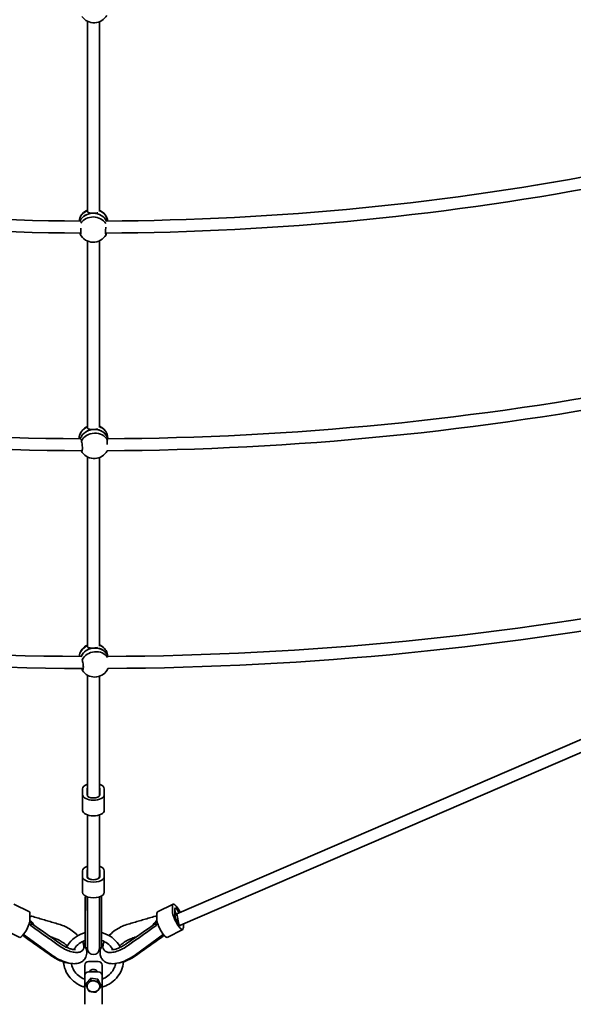
# Model space of a CAD drawing. Units: millimetres. Extents: x -7867 to 6584, y 1639 to 17337.
# Drawn here: x -740 to -2, y 4160 to 5472 of the extents above; entities that cross this region are included whole.
import ezdxf

# ---------------------------------------------------------------- set-up
doc = ezdxf.new("R2010")
doc.units = ezdxf.units.MM
doc.layers.add('Widoczne (ISO)', color=7, linetype='Continuous', lineweight=35)

msp = doc.modelspace()

# ---------------------------------------------------------------- linework, layer by layer
at = {"layer": 'Widoczne (ISO)'}
for p, q in [((-649.22, 5469.45), (-649.22, 5216.2)), ((-633.22, 5468.72), (-633.22, 5216.21)), ((-649.22, 5176.65), (-649.22, 4928.17)), ((-633.22, 5176.82), (-633.22, 4928.18)), ((-622.03, 4913.31), (-622.56, 4916.97)), ((-649.22, 4889.18), (-649.22, 4636.96)), ((-633.22, 4888.31), (-633.22, 4636.97)), ((-621.98, 4623.31), (-623, 4627.49)), ((-649.22, 4598.34), (-649.22, 4437.54)), ((-633.22, 4596.88), (-633.22, 4437.54)), ((197.43, 4594.23), (-530.23, 4280.47)), ((200.62, 4578.21), (-525.09, 4265.29)), ((-655.72, 4438.97), (-655.72, 4446.97)), ((-649.72, 4438.97), (-649.72, 4446.97)), ((-632.72, 4446.97), (-632.72, 4438.97)), ((-626.72, 4446.97), (-626.72, 4438.97)), ((-655.72, 4438.97), (-655.72, 4418.19)), ((-626.72, 4438.97), (-626.72, 4418.19)), ((-649.22, 4412.14), (-649.22, 4329.85)), ((-633.22, 4412.14), (-633.22, 4329.85)), ((-655.72, 4337.85), (-655.72, 4329.85)), ((-655.72, 4309.07), (-655.72, 4329.85)), ((-649.72, 4329.85), (-649.72, 4337.85)), ((-649.22, 4328.42), (-649.22, 4329.85)), ((-649.22, 4329.85), (-649.22, 4329.85)), ((-633.22, 4328.42), (-633.22, 4329.85)), ((-633.22, 4329.85), (-633.22, 4329.85)), ((-632.72, 4337.85), (-632.72, 4329.85)), ((-626.72, 4329.85), (-626.72, 4337.85)), ((-626.72, 4309.07), (-626.72, 4329.85)), ((-649.22, 4259.02), (-649.22, 4303.02)), ((-633.22, 4259.02), (-633.22, 4303.02)), ((-726.54, 4283.03), (-747.32, 4293.42)), ((-555.91, 4283.03), (-535.12, 4293.42)), ((-535.89, 4291.33), (-535.89, 4283.33)), ((-725.77, 4272.94), (-725.77, 4280.94)), ((-725.77, 4276.61), (-725.06, 4276.42)), ((-652.05, 4283.81), (-652.05, 4283.81)), ((-652.05, 4283.61), (-652.05, 4258.07)), ((-630.4, 4283.81), (-630.4, 4283.81)), ((-630.4, 4258.07), (-630.4, 4283.61)), ((-557.38, 4276.42), (-556.67, 4276.61)), ((-556.67, 4280.94), (-556.67, 4272.94)), ((-532.89, 4278.83), (-532.89, 4286.83)), ((-532.21, 4279.61), (-532.89, 4279.27)), ((-532.86, 4287.29), (-532.21, 4287.61)), ((-530.23, 4280.47), (-527.48, 4266.62)), ((-724.24, 4265.97), (-724.62, 4265.4)), ((-685.84, 4266.12), (-685.85, 4266.12)), ((-596.6, 4266.12), (-596.61, 4266.12)), ((-558.2, 4265.97), (-557.82, 4265.4)), ((-525.07, 4265.29), (-525.7, 4264.98)), ((-521.39, 4261.58), (-521.39, 4266.88)), ((-739.5, 4249.09), (-760.29, 4259.49)), ((-697.17, 4225.83), (-734.37, 4252.92)), ((-733.62, 4251.9), (-734, 4251.33)), ((-652.05, 4258.36), (-652.05, 4258.37)), ((-652.05, 4258.07), (-652.05, 4236.27)), ((-649.22, 4259.02), (-649.22, 4234.27)), ((-633.22, 4234.27), (-633.22, 4259.02)), ((-630.4, 4258.37), (-630.4, 4258.36)), ((-630.4, 4236.27), (-630.4, 4258.07)), ((-548.08, 4252.92), (-585.28, 4225.83)), ((-548.82, 4251.9), (-548.44, 4251.33)), ((-542.94, 4249.09), (-522.15, 4259.49)), ((-696.52, 4224.16), (-696.53, 4224.17)), ((-655.01, 4233), (-655.54, 4232.21)), ((-650, 4235.27), (-651.05, 4235.27)), ((-631.4, 4235.27), (-632.45, 4235.27)), ((-627.43, 4233), (-626.9, 4232.21)), ((-585.91, 4224.17), (-585.92, 4224.16)), ((-652.72, 4198.07), (-652.72, 4212.07)), ((-647.72, 4217.07), (-634.72, 4217.07)), ((-629.72, 4198.07), (-629.72, 4212.07)), ((-652.72, 4198.07), (-652.72, 4166.89)), ((-647.72, 4203.07), (-634.72, 4203.07)), ((-646.22, 4203.07), (-646.22, 4203.99)), ((-636.22, 4203.07), (-636.22, 4203.99)), ((-629.72, 4198.07), (-629.72, 4166.89)), ((-650.93, 4187.85), (-644.84, 4194.51)), ((-650.93, 4187.85), (-650.93, 4185.33)), ((-644.84, 4194.51), (-644.84, 4191.99)), ((-644.84, 4194.51), (-635.13, 4193.27)), ((-635.13, 4193.27), (-635.13, 4190.75)), ((-635.13, 4193.27), (-631.51, 4185.37)), ((-631.51, 4185.37), (-631.51, 4182.85)), ((-652.72, 4166.89), (-652.72, 4159.89)), ((-629.72, 4159.89), (-629.72, 4166.89))]:
    msp.add_line(p, q, dxfattribs=at)
msp.add_circle((-641.22, 8864.26), 7225.52, dxfattribs=at)
for centre, radius, start, end in [((-640.41, 5486.88), 19.53, 214.3682, 330.65359), ((-641.22, 8864.26), 3661, 259.01231, 269.73272), ((-641.22, 8864.26), 3661, 270.26231, 280.98272), ((-641.22, 8864.26), 3677, 259.00181, 269.73725), ((-641.22, 8864.26), 3677, 270.25181, 280.98725), ((-641.26, 5200.02), 19.53, 114.05865, 150.689), ((-641.26, 5200.02), 19.53, 25.98224, 65.70461), ((-641.42, 5194.55), 19.53, 207.08191, 330.689), ((-641.22, 8864.26), 3951, 259.0154, 269.75167), ((-641.22, 8864.26), 3951, 270.2654, 281.00167), ((-641.22, 8864.26), 3967, 259.01218, 269.78279), ((-641.22, 8864.26), 3967, 270.26218, 281.03279), ((-641.04, 4911.98), 19.53, 114.76762, 160.83158), ((-641.04, 4911.98), 19.53, 35.67829, 66.41097), ((-640.25, 4906.53), 19.53, 215.67829, 331.80833), ((-641.22, 8864.26), 4241, 259.00338, 269.78298), ((-641.22, 8864.26), 4241, 270.25338, 281.03298), ((-641.22, 8864.26), 4257, 259.00973, 269.81782), ((-641.22, 8864.26), 4257, 270.25973, 281.06782), ((-640.92, 4620.77), 19.53, 115.16086, 166.59999), ((-640.92, 4620.77), 19.53, 40.65271, 66.7994), ((-639.6, 4615.34), 19.53, 220.65271, 335.15748), ((-651.05, 4236.27), 1, 180, 270), ((-650, 4236.27), 1, 270, 320.8018), ((-641.22, 4234.27), 8, 180, 0), ((-632.45, 4236.27), 1, 219.1982, 270), ((-631.4, 4236.27), 1, 270, 0), ((-647.72, 4212.07), 5, 90, 180), ((-634.72, 4212.07), 5, 0, 90), ((-647.72, 4198.07), 5, 90, 180), ((-634.72, 4198.07), 5, 0, 90)]:
    msp.add_arc(centre, radius, start, end, dxfattribs=at)
for centre, major_axis, ratio, start_param, end_param in [((-641.19, 5202.29), (-18.99, 0.55), 0.865934, 5.1738858, 6.2544377), ((-641.34, 5197.29), (-18.99, 0.55), 0.865934, 4.7375453, 5.9422956), ((-641.34, 5197.29), (-18.99, 0.55), 0.865934, 3.5494591, 5.9422956), ((-641.48, 5192.29), (-18.99, 0.55), 0.865934, 3.6609124, 5.802129), ((-641.34, 5197.29), (18.99, -0.55), 0.865934, 0.4078664, 1.5959526), ((-641.19, 5202.29), (18.99, -0.55), 0.865934, 0.0958462, 1.1629828), ((-641.48, 5192.29), (18.99, -0.55), 0.865934, 5.8573442, 5.888427), ((-641.37, 4914.24), (-18.8, -2.73), 0.8637558, 5.0151422, 6.1736767), ((-640.64, 4909.26), (18.8, 2.73), 0.8637558, 0.0820824, 2.7271354), ((-640.64, 4909.26), (18.8, 2.73), 0.8637558, 1.4461315, 2.7271354), ((-639.92, 4904.27), (18.8, 2.73), 0.8637558, 0.2952498, 2.5970133), ((-640.64, 4909.26), (18.8, 2.73), 0.8637558, 0.0820824, 1.4461315), ((-641.37, 4914.24), (18.8, 2.73), 0.8637558, 0, 1.0018652), ((-639.92, 4904.27), (-18.8, -2.73), 0.8637558, 0.2952498, 0.4213354), ((-641.46, 4623.02), (-18.47, -4.48), 0.8597333, 4.9308823, 5.9908854), ((-640.26, 4618.05), (18.47, 4.48), 0.8597333, 0.0492746, 2.5434039), ((-640.26, 4618.05), (18.47, 4.48), 0.8597333, 1.3653276, 2.5434039), ((-639.06, 4613.09), (18.47, 4.48), 0.8597333, 0.2841487, 2.5162093), ((-640.26, 4618.05), (18.47, 4.48), 0.8597333, 0.0492746, 1.3653276), ((-641.46, 4623.02), (18.47, 4.48), 0.8597333, 0, 0.9131854), ((-639.06, 4613.09), (-18.47, -4.48), 0.8597333, 0.2144458, 0.413295), ((-641.22, 4446.97), (-14.5, 0), 0.5, 5.2968191, 6.2831853), ((-641.22, 4446.97), (-8.5, 0), 0.5, 5.9384841, 6.2831853), ((-641.22, 4446.97), (14.5, 0), 0.5, 0, 0.9863663), ((-641.22, 4446.97), (8.5, 0), 0.5, 0, 0.3447012), ((-641.22, 4438.97), (14.5, 0), 0.5, 3.1415927, 6.2831853), ((-641.22, 4438.97), (8.5, 0), 0.5, 3.1415927, 6.2831853), ((-641.22, 4418.19), (14.5, 0), 0.5, 3.1415927, 6.2831853), ((-641.22, 4337.85), (-14.5, 0), 0.5, 5.2968197, 6.2831853), ((-641.22, 4337.85), (14.5, 0), 0.5, 0, 0.9863669), ((-641.22, 4329.85), (-14.5, 0), 0.5, 0, 3.1415927), ((-641.22, 4337.85), (-8.5, 0), 0.5, 5.9384869, 6.2831853), ((-641.22, 4329.85), (8.5, 0), 0.5, 3.1415927, 6.2831853), ((-641.22, 4329.85), (-8, 0), 0.5, 6.2831804, 9.4247829), ((-641.22, 4329.85), (8, 0), 0.5, 3.1415927, 6.2831853), ((-641.22, 4337.85), (8.5, 0), 0.5, 0, 0.344704), ((-641.22, 4309.07), (-14.5, 0), 0.5, 0, 3.1415927), ((-528.64, 4280.45), (-6.48, 12.97), 0.25, 4.7425852, 6.7468329), ((-733.02, 4270.06), (6.48, 12.97), 0.25, 5.8195377, 6.2831853), ((-648.39, 4263.26), (2.75, -27.25), 0.0883992, 3.8494896, 3.8602029), ((-634.06, 4263.26), (2.76, 27.26), 0.08842, 5.5645779, 5.5752899), ((-549.42, 4270.06), (-6.48, 12.97), 0.25, 0, 0.4636476), ((-528.64, 4272.45), (6.48, -12.97), 0.25, 3.6052403, 6.7468329), ((-528.64, 4280.45), (-3.8, 7.6), 0.25, 4.7739365, 6.7468329), ((-528.64, 4272.45), (3.8, -7.6), 0.25, 3.6052403, 6.6137449), ((-528.64, 4272.46), (-3.58, 7.16), 0.25, 5.4522805, 8.5938875), ((-528.64, 4280.46), (-3.58, 7.16), 0.25, 4.778667, 8.0169014), ((-733.02, 4262.06), (-6.48, -12.97), 0.25, 0, 2.677945), ((41138.29, 66812.1), (63861.05, -53786.7), 0.9003657, 4.8116244, 4.8121937), ((-680.23, 4245.94), (-21.67, 17.7), 0.545763, 5.359625, 5.3703049), ((-42365.89, 66730.08), (63777.16, 53716.14), 0.9003674, 4.6125831, 4.6131531), ((-602.21, 4245.95), (-21.67, -17.7), 0.5457116, 4.0545034, 4.0651837), ((-549.42, 4262.06), (6.48, -12.97), 0.25, 3.6052403, 6.2831853), ((-648.5, 4263.21), (0.68, 27.03), 0.128581, 1.7545543, 1.7654087), ((-633.94, 4263.21), (0.68, -27.03), 0.1285748, 1.3761842, 1.3870384), ((-42364.83, -58537.6), (75929.85, 34900.1), 0.7391856, 0.6968686, 0.6969138), ((-838.05, 4024.37), (255.01, 137.61), 0.747952, 0.6391656, 0.6402159), ((-626.8, 4328.65), (90.21, -79.92), 0.9016007, 4.8274338, 4.8355649), ((-546.7, 4448.6), (212.58, -179.49), 0.8971714, 4.8138916, 4.8149837), ((-735.81, 4448.68), (212.56, 179.53), 0.8975138, 4.6096326, 4.6107247), ((-655.78, 4328.84), (90.4, 80.08), 0.9016697, 4.5891816, 4.597296), ((-444.63, 4021.38), (254.53, -141.66), 0.7521423, 2.511135, 2.5121798), ((41026.62, -58458.12), (75828.36, -34858.99), 0.7392085, 2.4447237, 2.4447691), ((-686.67, 4236.03), (-23.17, 15.19), 0.55451, 1.5084117, 1.5191674), ((-595.77, 4236.03), (-23.17, -15.19), 0.5544995, 1.6224247, 1.6331805), ((-641.22, 4183.71), (-8.5, 0), 0.8660254, 5.6131011, 6.6602987), ((-641.22, 4183.71), (-8.5, 0), 0.8660254, 4.5659036, 5.6131011), ((-641.22, 4183.71), (8.5, 0), 0.8660254, 0.3771134, 1.4243109), ((-641.22, 4183.71), (8.5, 0), 0.8660254, 5.6131011, 6.6602987), ((-641.22, 4183.71), (-8.5, 0), 0.8660254, 0.3771134, 1.4243109), ((-641.22, 4183.71), (8.5, 0), 0.8660254, 4.5659036, 5.6131011)]:
    msp.add_ellipse(centre, major_axis=major_axis, ratio=ratio, start_param=start_param, end_param=end_param, dxfattribs=at)
for points, knots in [([(-641.34, 5213.74), (-642.36, 5213.75), (-643.43, 5213.78), (-645.39, 5213.93), (-646.27, 5214.04), (-647.65, 5214.37), (-648.25, 5214.62), (-649.03, 5215.3), (-649.22, 5215.73), (-649.22, 5216.22)], [1.222146, 1.222146, 1.222146, 1.222146, 1.5274892, 1.5274892, 1.8328323, 1.8328323, 2.1385622, 2.1385622, 2.4341002, 2.4341002, 2.4341002, 2.4341002]), ([(-635.52, 5214.15), (-635.56, 5214.14), (-635.6, 5214.13), (-636.36, 5213.97), (-637.26, 5213.87), (-639.24, 5213.75), (-640.32, 5213.73), (-641.34, 5213.74)], [0.59300044, 0.59300044, 0.59300044, 0.59300044, 0.61145978, 0.61145978, 0.91680291, 0.91680291, 1.22214604, 1.22214604, 1.22214604, 1.22214604]), ([(-624.14, 5185.45), (-624.19, 5185.35), (-624.25, 5185.28), (-624.47, 5185.09), (-624.62, 5185.18), (-624.85, 5185.7), (-624.95, 5186.17), (-625.09, 5187.47), (-625.12, 5188.3), (-625.12, 5190.04), (-625.09, 5191.06), (-624.95, 5193.16), (-624.85, 5194.23), (-624.74, 5195.18)], [0.1976244, 0.1976244, 0.1976244, 0.1976244, 0.304772, 0.304772, 0.6095439, 0.6095439, 0.9107536, 0.9107536, 1.2119633, 1.2119633, 1.513173, 1.513173, 1.8103548, 1.8103548, 1.8103548, 1.8103548]), ([(-658.19, 5193.67), (-658.15, 5193.24), (-658.13, 5192.79), (-658.05, 5191.3), (-658.02, 5190.28), (-658.02, 5188.54), (-658.05, 5187.71), (-658.16, 5186.42), (-658.24, 5185.95), (-658.44, 5185.42), (-658.56, 5185.34), (-658.74, 5185.53), (-658.78, 5185.6), (-658.83, 5185.71)], [3.2089578, 3.2089578, 3.2089578, 3.2089578, 3.3332965, 3.3332965, 3.6345062, 3.6345062, 3.9357159, 3.9357159, 4.2369256, 4.2369256, 4.5416976, 4.5416976, 4.6488452, 4.6488452, 4.6488452, 4.6488452]), ([(-658.83, 5185.71), (-658.74, 5185.89), (-658.7, 5186.16), (-658.69, 5186.48), (-658.68, 5186.72), (-658.69, 5186.99), (-658.73, 5187.3)], [-0.19680602, -0.19680602, -0.19680602, -0.19680602, 0, 0, 0, 0.13958462, 0.13958462, 0.13958462, 0.13958462]), ([(-624.1, 5187.3), (-624.17, 5186.89), (-624.21, 5186.53), (-624.22, 5186.23), (-624.23, 5185.91), (-624.2, 5185.64), (-624.14, 5185.45)], [-0.17576901, -0.17576901, -0.17576901, -0.17576901, 0, 0, 0, 0.19680603, 0.19680603, 0.19680603, 0.19680603]), ([(-640.64, 4925.71), (-641.66, 4925.68), (-642.75, 4925.66), (-644.77, 4925.72), (-645.7, 4925.79), (-647.21, 4926.07), (-647.88, 4926.28), (-648.84, 4926.93), (-649.13, 4927.37), (-649.21, 4927.98), (-649.22, 4928.08), (-649.22, 4928.19)], [1.222146, 1.222146, 1.222146, 1.222146, 1.5274892, 1.5274892, 1.8328323, 1.8328323, 2.1385622, 2.1385622, 2.4442921, 2.4442921, 2.5030265, 2.5030265, 2.5030265, 2.5030265]), ([(-635.52, 4926.25), (-636.11, 4926.11), (-636.83, 4926), (-638.57, 4925.81), (-639.63, 4925.75), (-640.64, 4925.71)], [0.66355931, 0.66355931, 0.66355931, 0.66355931, 0.91680291, 0.91680291, 1.22214604, 1.22214604, 1.22214604, 1.22214604]), ([(-657.69, 4912.53), (-657.48, 4912.38), (-657.32, 4912.04), (-657.21, 4911.25), (-657.2, 4910.83), (-657.22, 4910.35)], [2.16176916, 2.16176916, 2.16176916, 2.16176916, 2.44429208, 2.44429208, 2.6410981, 2.6410981, 2.6410981, 2.6410981]), ([(-657.22, 4910.35), (-657.14, 4910.09), (-657.07, 4909.81), (-656.77, 4908.67), (-656.57, 4907.69), (-656.26, 4905.76), (-656.12, 4904.68), (-655.94, 4902.58), (-655.89, 4901.55), (-655.89, 4899.81), (-655.94, 4898.99), (-656.12, 4897.68), (-656.26, 4897.21), (-656.57, 4896.68), (-656.77, 4896.59), (-657.07, 4896.76), (-657.14, 4896.84), (-657.22, 4896.93)], [2.6201673, 2.6201673, 2.6201673, 2.6201673, 2.7273149, 2.7273149, 3.0320869, 3.0320869, 3.3332965, 3.3332965, 3.6345062, 3.6345062, 3.9357159, 3.9357159, 4.2369256, 4.2369256, 4.5416976, 4.5416976, 4.6488452, 4.6488452, 4.6488452, 4.6488452]), ([(-623, 4905.73), (-622.97, 4906.49), (-622.93, 4907.24), (-622.84, 4908.92), (-622.77, 4909.91), (-622.67, 4911.06), (-622.64, 4911.34), (-622.62, 4911.61)], [1.59874544, 1.59874544, 1.59874544, 1.59874544, 1.81438268, 1.81438268, 2.11915465, 2.11915465, 2.22630227, 2.22630227, 2.22630227, 2.22630227]), ([(-622.62, 4911.61), (-622.74, 4912.08), (-622.83, 4912.49), (-622.95, 4913.33), (-622.93, 4913.69), (-622.72, 4913.97), (-622.55, 4913.89), (-622.32, 4913.56), (-622.26, 4913.44), (-622.2, 4913.31)], [-2.6410981, -2.6410981, -2.6410981, -2.6410981, -2.44429208, -2.44429208, -2.13856219, -2.13856219, -1.83283229, -1.83283229, -1.72585567, -1.72585567, -1.72585567, -1.72585567]), ([(-640.26, 4634.51), (-641.27, 4634.45), (-642.36, 4634.41), (-644.42, 4634.41), (-645.37, 4634.47), (-646.94, 4634.7), (-647.66, 4634.9), (-648.71, 4635.53), (-649.04, 4635.96), (-649.2, 4636.63), (-649.22, 4636.8), (-649.22, 4636.98)], [1.222146, 1.222146, 1.222146, 1.222146, 1.5274892, 1.5274892, 1.8328323, 1.8328323, 2.1385622, 2.1385622, 2.4442921, 2.4442921, 2.5406601, 2.5406601, 2.5406601, 2.5406601]), ([(-635.52, 4635.1), (-636.03, 4634.97), (-636.62, 4634.87), (-638.2, 4634.66), (-639.25, 4634.57), (-640.26, 4634.51)], [0.70193557, 0.70193557, 0.70193557, 0.70193557, 0.91680291, 0.91680291, 1.22214604, 1.22214604, 1.22214604, 1.22214604]), ([(-656.28, 4618.75), (-656.18, 4618.5), (-656.09, 4618.22), (-655.73, 4617.09), (-655.49, 4616.11), (-655.11, 4614.19), (-654.94, 4613.11), (-654.72, 4611.01), (-654.66, 4609.99), (-654.66, 4608.25), (-654.72, 4607.42), (-654.94, 4606.12), (-655.11, 4605.64), (-655.49, 4605.1), (-655.73, 4605), (-656.09, 4605.17), (-656.18, 4605.24), (-656.28, 4605.34)], [2.6201673, 2.6201673, 2.6201673, 2.6201673, 2.7273149, 2.7273149, 3.0320869, 3.0320869, 3.3332965, 3.3332965, 3.6345062, 3.6345062, 3.9357159, 3.9357159, 4.2369256, 4.2369256, 4.5416976, 4.5416976, 4.6488452, 4.6488452, 4.6488452, 4.6488452]), ([(-656.28, 4605.34), (-656.28, 4605.52), (-656.33, 4605.79), (-656.4, 4606.12), (-656.48, 4606.43), (-656.6, 4606.83), (-656.75, 4607.29)], [-0.19680602, -0.19680602, -0.19680602, -0.19680602, 0, 0, 0, 0.19230688, 0.19230688, 0.19230688, 0.19230688]), ([(-621.84, 4607.31), (-621.85, 4607.26), (-621.85, 4607.22), (-621.88, 4607.07), (-621.9, 4607.12), (-621.92, 4607.31)], [0.24420595, 0.24420595, 0.24420595, 0.24420595, 0.30477197, 0.30477197, 0.57400549, 0.57400549, 0.57400549, 0.57400549]), ([(-652, 4304.22), (-652, 4303.4), (-652.01, 4302.57), (-652.01, 4299.76), (-652.02, 4297.76), (-652.03, 4293.78), (-652.03, 4291.78), (-652.04, 4287.8), (-652.04, 4285.81), (-652.05, 4283.81)], [2.0909888, 2.0909888, 2.0909888, 2.0909888, 2.4714279, 2.4714279, 3.3920616, 3.3920616, 4.3126953, 4.3126953, 5.233329, 5.233329, 5.233329, 5.233329]), ([(-652.05, 4258.37), (-652.04, 4261.38), (-652.04, 4264.4), (-652.03, 4270.44), (-652.03, 4273.45), (-652.02, 4279.49), (-652.01, 4282.51), (-652, 4288.54), (-652, 4291.56), (-651.99, 4297.59), (-651.99, 4300.61), (-651.98, 4303.63)], [0, 0, 0, 0, 0.9206192, 0.9206192, 1.8412384, 1.8412384, 2.7618576, 2.7618576, 3.6824768, 3.6824768, 4.603096, 4.603096, 4.603096, 4.603096]), ([(-651.98, 4303.63), (-651.98, 4303.63), (-651.98, 4303.64), (-651.97, 4303.66), (-651.95, 4303.67), (-651.86, 4303.7), (-651.79, 4303.71), (-651.61, 4303.73), (-651.51, 4303.73), (-651.29, 4303.73), (-651.17, 4303.72), (-651.05, 4303.71)], [0.02950429, 0.02950429, 0.02950429, 0.02950429, 0.03580835, 0.03580835, 0.07087871, 0.07087871, 0.11018002, 0.11018002, 0.14742557, 0.14742557, 0.18432404, 0.18432404, 0.18432404, 0.18432404]), ([(-630.46, 4303.63), (-630.46, 4303.63), (-630.46, 4303.64), (-630.47, 4303.66), (-630.5, 4303.67), (-630.59, 4303.7), (-630.66, 4303.71), (-630.83, 4303.73), (-630.93, 4303.73), (-631.16, 4303.73), (-631.28, 4303.72), (-631.4, 4303.71)], [-0.1544691, -0.1544691, -0.1544691, -0.1544691, -0.14817929, -0.14817929, -0.11318827, -0.11318827, -0.07397607, -0.07397607, -0.03681491, -0.03681491, 0, 0, 0, 0]), ([(-630.46, 4303.63), (-630.46, 4300.61), (-630.45, 4297.59), (-630.44, 4291.56), (-630.44, 4288.54), (-630.43, 4282.51), (-630.43, 4279.49), (-630.42, 4273.45), (-630.41, 4270.44), (-630.41, 4264.4), (-630.4, 4261.38), (-630.4, 4258.37)], [0.630233, 0.630233, 0.630233, 0.630233, 1.5508522, 1.5508522, 2.4714714, 2.4714714, 3.3920906, 3.3920906, 4.3127098, 4.3127098, 5.233329, 5.233329, 5.233329, 5.233329]), ([(-630.4, 4283.81), (-630.4, 4285.81), (-630.41, 4287.8), (-630.41, 4291.78), (-630.42, 4293.78), (-630.43, 4297.76), (-630.43, 4299.76), (-630.44, 4302.57), (-630.44, 4303.4), (-630.44, 4304.22)], [0, 0, 0, 0, 0.9206337, 0.9206337, 1.8412674, 1.8412674, 2.7619011, 2.7619011, 3.1423402, 3.1423402, 3.1423402, 3.1423402]), ([(-724.02, 4277.15), (-724.25, 4277), (-724.49, 4276.84), (-724.97, 4276.49), (-725.22, 4276.3), (-725.57, 4276.03), (-725.67, 4275.96), (-725.77, 4275.88)], [0.14164089, 0.14164089, 0.14164089, 0.14164089, 0.27221802, 0.27221802, 0.40279515, 0.40279515, 0.45288657, 0.45288657, 0.45288657, 0.45288657]), ([(-723.09, 4276.74), (-723.09, 4276.74), (-723.1, 4276.75), (-723.15, 4276.85), (-723.21, 4276.93), (-723.34, 4277.08), (-723.42, 4277.14), (-723.58, 4277.22), (-723.67, 4277.24), (-723.85, 4277.23), (-723.94, 4277.21), (-724.01, 4277.16), (-724.01, 4277.15), (-724.02, 4277.15)], [-0.00050353, -0.00050353, -0.00050353, -0.00050353, 0, 0, 0.03580835, 0.03580835, 0.07087871, 0.07087871, 0.11018002, 0.11018002, 0.14742557, 0.14742557, 0.14792299, 0.14792299, 0.14792299, 0.14792299]), ([(-685.85, 4266.12), (-688.36, 4266.86), (-690.88, 4267.6), (-695.91, 4269.08), (-698.43, 4269.82), (-703.46, 4271.3), (-705.98, 4272.04), (-711.01, 4273.52), (-713.53, 4274.26), (-718.56, 4275.74), (-721.08, 4276.48), (-723.59, 4277.22)], [0, 0, 0, 0, 0.9240114, 0.9240114, 1.8480227, 1.8480227, 2.7720341, 2.7720341, 3.6960454, 3.6960454, 4.6200568, 4.6200568, 4.6200568, 4.6200568]), ([(-558.85, 4277.22), (-561.36, 4276.48), (-563.88, 4275.74), (-568.91, 4274.26), (-571.43, 4273.52), (-576.46, 4272.04), (-578.98, 4271.3), (-584.01, 4269.82), (-586.53, 4269.08), (-591.56, 4267.6), (-594.08, 4266.86), (-596.6, 4266.12)], [0.6132722, 0.6132722, 0.6132722, 0.6132722, 1.5372836, 1.5372836, 2.4612949, 2.4612949, 3.3853063, 3.3853063, 4.3093176, 4.3093176, 5.233329, 5.233329, 5.233329, 5.233329]), ([(-559.35, 4276.74), (-559.35, 4276.74), (-559.35, 4276.75), (-559.3, 4276.85), (-559.24, 4276.93), (-559.1, 4277.08), (-559.03, 4277.14), (-558.86, 4277.22), (-558.77, 4277.24), (-558.59, 4277.23), (-558.51, 4277.21), (-558.43, 4277.16), (-558.43, 4277.15), (-558.43, 4277.15)], [-0.18440896, -0.18440896, -0.18440896, -0.18440896, -0.18390653, -0.18390653, -0.14817929, -0.14817929, -0.11318827, -0.11318827, -0.07397607, -0.07397607, -0.03681491, -0.03681491, -0.0363186, -0.0363186, -0.0363186, -0.0363186]), ([(-556.67, 4275.88), (-556.77, 4275.96), (-556.87, 4276.03), (-557.22, 4276.3), (-557.47, 4276.49), (-557.96, 4276.84), (-558.2, 4277), (-558.43, 4277.15)], [0.72043877, 0.72043877, 0.72043877, 0.72043877, 0.7705302, 0.7705302, 0.90110733, 0.90110733, 1.03168445, 1.03168445, 1.03168445, 1.03168445]), ([(-726.93, 4267.26), (-726.75, 4267.1), (-726.57, 4266.94), (-726.2, 4266.58), (-726.02, 4266.38), (-725.65, 4265.97), (-725.47, 4265.75), (-725.11, 4265.3), (-724.94, 4265.06), (-724.77, 4264.82)], [1.21048336, 1.21048336, 1.21048336, 1.21048336, 1.29028599, 1.29028599, 1.37483884, 1.37483884, 1.45939168, 1.45939168, 1.54394453, 1.54394453, 1.54394453, 1.54394453]), ([(-726.74, 4267.87), (-726.73, 4267.87), (-726.72, 4267.86), (-726.71, 4267.85), (-726.7, 4267.85), (-726.7, 4267.84)], [0.2998746977, 0.2998746977, 0.2998746977, 0.2998746977, 0.3025276473, 0.3025276473, 0.3054824111, 0.3054824111, 0.3054824111, 0.3054824111]), ([(-726.41, 4268.98), (-726.35, 4268.96), (-726.28, 4268.94), (-725.99, 4268.83), (-725.76, 4268.74), (-725.32, 4268.53), (-725.1, 4268.41), (-724.68, 4268.16), (-724.47, 4268.03), (-724.27, 4267.89)], [0.45721336, 0.45721336, 0.45721336, 0.45721336, 0.4847236, 0.4847236, 0.58133643, 0.58133643, 0.67794926, 0.67794926, 0.77456209, 0.77456209, 0.77456209, 0.77456209]), ([(-725.89, 4271.45), (-725.59, 4271.21), (-725.3, 4270.96), (-724.5, 4270.26), (-724.01, 4269.82), (-723.12, 4268.93), (-722.71, 4268.49), (-721.97, 4267.64), (-721.65, 4267.23), (-721.36, 4266.83)], [-0.99447872, -0.99447872, -0.99447872, -0.99447872, -0.93423275, -0.93423275, -0.82295825, -0.82295825, -0.71168375, -0.71168375, -0.60040925, -0.60040925, -0.60040925, -0.60040925]), ([(-725.84, 4271.81), (-724.32, 4270.32), (-722.77, 4268.71), (-721.13, 4266.54), (-720.66, 4265.83), (-720.33, 4265.13)], [-1.20138959, -1.20138959, -1.20138959, -1.20138959, -0.52122167, -0.52122167, -0.24219011, -0.24219011, -0.24219011, -0.24219011]), ([(-724.63, 4265.39), (-724.69, 4265.3), (-724.73, 4265.21), (-724.79, 4265.05), (-724.81, 4264.98), (-724.8, 4264.85), (-724.78, 4264.81), (-724.73, 4264.78)], [-0.15852366, -0.15852366, -0.15852366, -0.15852366, -0.12166563, -0.12166563, -0.08362194, -0.08362194, -0.04306617, -0.04306617, -0.04306617, -0.04306617]), ([(-724.73, 4264.78), (-722.26, 4263.03), (-719.79, 4261.28), (-714.85, 4257.78), (-712.39, 4256.04), (-707.47, 4252.55), (-705.02, 4250.8), (-700.13, 4247.32), (-697.7, 4245.59), (-692.84, 4242.12), (-690.43, 4240.4), (-688.02, 4238.67)], [-1.53096671, -1.53096671, -1.53096671, -1.53096671, -1.49451308, -1.49451308, -1.45805944, -1.45805944, -1.42160581, -1.42160581, -1.38515218, -1.38515218, -1.34869855, -1.34869855, -1.34869855, -1.34869855]), ([(-723.09, 4266.9), (-723.09, 4266.9), (-723.1, 4266.9), (-723.15, 4266.91), (-723.21, 4266.9), (-723.34, 4266.87), (-723.42, 4266.83), (-723.58, 4266.73), (-723.67, 4266.67), (-723.85, 4266.5), (-723.94, 4266.41), (-724.09, 4266.22), (-724.16, 4266.12), (-724.21, 4266.02)], [-0.18440896, -0.18440896, -0.18440896, -0.18440896, -0.18390653, -0.18390653, -0.14817929, -0.14817929, -0.11318827, -0.11318827, -0.07397607, -0.07397607, -0.03681491, -0.03681491, 0, 0, 0, 0]), ([(-661.96, 4251.46), (-662.73, 4252.23), (-663.53, 4253), (-666.5, 4255.67), (-668.86, 4257.49), (-673.8, 4260.77), (-676.38, 4262.24), (-681.2, 4264.52), (-683.44, 4265.4), (-685.59, 4266.05)], [3.9801145, 3.9801145, 3.9801145, 3.9801145, 4.1091019, 4.1091019, 4.4339988, 4.4339988, 4.7581498, 4.7581498, 5.0420602, 5.0420602, 5.0420602, 5.0420602]), ([(-596.85, 4266.05), (-599.33, 4265.3), (-601.92, 4264.25), (-607.09, 4261.67), (-609.67, 4260.15), (-614.54, 4256.77), (-616.84, 4254.92), (-619.44, 4252.49), (-619.97, 4251.97), (-620.48, 4251.46)], [1.2411251, 1.2411251, 1.2411251, 1.2411251, 1.5682318, 1.5682318, 1.8929547, 1.8929547, 2.2171172, 2.2171172, 2.3030708, 2.3030708, 2.3030708, 2.3030708]), ([(-594.42, 4238.67), (-592.02, 4240.4), (-589.6, 4242.12), (-584.75, 4245.59), (-582.31, 4247.32), (-577.42, 4250.8), (-574.97, 4252.55), (-570.06, 4256.04), (-567.59, 4257.78), (-562.66, 4261.28), (-560.18, 4263.03), (-557.71, 4264.78)], [1.34869855, 1.34869855, 1.34869855, 1.34869855, 1.38515218, 1.38515218, 1.42160581, 1.42160581, 1.45805944, 1.45805944, 1.49451308, 1.49451308, 1.53096671, 1.53096671, 1.53096671, 1.53096671]), ([(-562.12, 4265.13), (-561.86, 4265.66), (-561.53, 4266.19), (-560.36, 4267.87), (-559.27, 4269.09), (-557.68, 4270.74), (-557.15, 4271.28), (-556.6, 4271.81)], [-1.21149473, -1.21149473, -1.21149473, -1.21149473, -1.00527393, -1.00527393, -0.50604931, -0.50604931, -0.26425445, -0.26425445, -0.26425445, -0.26425445]), ([(-561.08, 4266.83), (-560.8, 4267.23), (-560.47, 4267.64), (-559.73, 4268.49), (-559.32, 4268.93), (-558.43, 4269.82), (-557.94, 4270.26), (-557.15, 4270.96), (-556.85, 4271.21), (-556.55, 4271.45)], [0.60040925, 0.60040925, 0.60040925, 0.60040925, 0.71168375, 0.71168375, 0.82295825, 0.82295825, 0.93423275, 0.93423275, 0.99447872, 0.99447872, 0.99447872, 0.99447872]), ([(-559.35, 4266.9), (-559.35, 4266.9), (-559.35, 4266.9), (-559.3, 4266.91), (-559.24, 4266.9), (-559.1, 4266.87), (-559.03, 4266.83), (-558.86, 4266.73), (-558.77, 4266.67), (-558.59, 4266.5), (-558.51, 4266.41), (-558.35, 4266.22), (-558.29, 4266.12), (-558.23, 4266.02)], [-0.00050353, -0.00050353, -0.00050353, -0.00050353, 0, 0, 0.03580835, 0.03580835, 0.07087871, 0.07087871, 0.11018002, 0.11018002, 0.14742557, 0.14742557, 0.18432404, 0.18432404, 0.18432404, 0.18432404]), ([(-558.17, 4267.89), (-557.97, 4268.03), (-557.76, 4268.16), (-557.34, 4268.41), (-557.13, 4268.53), (-556.68, 4268.74), (-556.46, 4268.83), (-556.16, 4268.94), (-556.1, 4268.96), (-556.03, 4268.98)], [0.39876325, 0.39876325, 0.39876325, 0.39876325, 0.49537609, 0.49537609, 0.59198892, 0.59198892, 0.68860175, 0.68860175, 0.71611198, 0.71611198, 0.71611198, 0.71611198]), ([(-557.82, 4265.39), (-557.76, 4265.3), (-557.71, 4265.21), (-557.65, 4265.05), (-557.64, 4264.98), (-557.64, 4264.85), (-557.67, 4264.81), (-557.71, 4264.78)], [0, 0, 0, 0, 0.03676472, 0.03676472, 0.0747121, 0.0747121, 0.1151652, 0.1151652, 0.1151652, 0.1151652]), ([(-557.67, 4264.82), (-557.5, 4265.06), (-557.33, 4265.3), (-556.97, 4265.75), (-556.79, 4265.97), (-556.43, 4266.38), (-556.24, 4266.58), (-555.87, 4266.94), (-555.69, 4267.1), (-555.51, 4267.26)], [-1.54394453, -1.54394453, -1.54394453, -1.54394453, -1.45939168, -1.45939168, -1.37483884, -1.37483884, -1.29028599, -1.29028599, -1.21048336, -1.21048336, -1.21048336, -1.21048336]), ([(-555.75, 4267.84), (-555.74, 4267.85), (-555.73, 4267.85), (-555.72, 4267.86), (-555.71, 4267.87), (-555.71, 4267.87)], [-0.0038268276, -0.0038268276, -0.0038268276, -0.0038268276, 0, 0, 0.0033921576, 0.0033921576, 0.0033921576, 0.0033921576]), ([(-734.23, 4250.82), (-734.41, 4251.23), (-734.58, 4251.65), (-734.77, 4252.16), (-734.8, 4252.25), (-734.83, 4252.33)], [0.14979238, 0.14979238, 0.14979238, 0.14979238, 0.3012428, 0.3012428, 0.33027577, 0.33027577, 0.33027577, 0.33027577]), ([(-734.19, 4250.77), (-734.22, 4250.79), (-734.24, 4250.83), (-734.24, 4250.92), (-734.23, 4250.98), (-734.16, 4251.12), (-734.1, 4251.2), (-734.04, 4251.28)], [0.07681944, 0.07681944, 0.07681944, 0.07681944, 0.11018002, 0.11018002, 0.14742557, 0.14742557, 0.18432404, 0.18432404, 0.18432404, 0.18432404]), ([(-696.53, 4224.17), (-699.04, 4225.94), (-701.55, 4227.71), (-706.58, 4231.26), (-709.09, 4233.03), (-714.11, 4236.58), (-716.62, 4238.36), (-721.64, 4241.9), (-724.15, 4243.68), (-729.17, 4247.22), (-731.68, 4249), (-734.19, 4250.77)], [0, 0, 0, 0, 0.9235464, 0.9235464, 1.8470928, 1.8470928, 2.7706392, 2.7706392, 3.6941856, 3.6941856, 4.617732, 4.617732, 4.617732, 4.617732]), ([(-733.38, 4252.2), (-733.39, 4252.19), (-733.39, 4252.19), (-733.48, 4252.09), (-733.56, 4252), (-733.62, 4251.91)], [-0.039902052, -0.039902052, -0.039902052, -0.039902052, -0.036764723, -0.036764723, 0, 0, 0, 0]), ([(-677.08, 4235.84), (-676.04, 4237.84), (-674.81, 4239.75), (-670.89, 4244.79), (-667.82, 4247.64), (-660.87, 4252.31), (-656.99, 4254.11), (-652.62, 4255.38), (-652.34, 4255.46), (-652.05, 4255.53)], [0.45564982, 0.45564982, 0.45564982, 0.45564982, 0.63136129, 0.63136129, 0.95030548, 0.95030548, 1.2720753, 1.2720753, 1.29476248, 1.29476248, 1.29476248, 1.29476248]), ([(-630.4, 4255.53), (-629.46, 4255.29), (-628.54, 4255.01), (-623.6, 4253.31), (-619.79, 4251.31), (-613.06, 4246.28), (-610.13, 4243.24), (-606.88, 4238.56), (-606.08, 4237.22), (-605.36, 4235.84)], [1.84683017, 1.84683017, 1.84683017, 1.84683017, 1.91998916, 1.91998916, 2.24344208, 2.24344208, 2.56479608, 2.56479608, 2.68594283, 2.68594283, 2.68594283, 2.68594283]), ([(-548.25, 4250.77), (-550.76, 4249), (-553.27, 4247.22), (-558.29, 4243.68), (-560.8, 4241.9), (-565.82, 4238.36), (-568.34, 4236.58), (-573.36, 4233.03), (-575.87, 4231.26), (-580.89, 4227.71), (-583.4, 4225.94), (-585.91, 4224.17)], [0.615597, 0.615597, 0.615597, 0.615597, 1.5391434, 1.5391434, 2.4626898, 2.4626898, 3.3862362, 3.3862362, 4.3097826, 4.3097826, 5.233329, 5.233329, 5.233329, 5.233329]), ([(-549.06, 4252.2), (-549.06, 4252.19), (-549.05, 4252.19), (-548.96, 4252.09), (-548.89, 4252), (-548.82, 4251.91)], [0.118520337, 0.118520337, 0.118520337, 0.118520337, 0.121665628, 0.121665628, 0.158523661, 0.158523661, 0.158523661, 0.158523661]), ([(-548.25, 4250.77), (-548.22, 4250.79), (-548.2, 4250.83), (-548.2, 4250.92), (-548.22, 4250.98), (-548.29, 4251.12), (-548.34, 4251.2), (-548.41, 4251.28)], [-0.10726111, -0.10726111, -0.10726111, -0.10726111, -0.07397607, -0.07397607, -0.03681491, -0.03681491, 0, 0, 0, 0]), ([(-547.62, 4252.33), (-547.65, 4252.25), (-547.68, 4252.16), (-547.86, 4251.65), (-548.03, 4251.23), (-548.21, 4250.82)], [0.84304958, 0.84304958, 0.84304958, 0.84304958, 0.87208255, 0.87208255, 1.02353296, 1.02353296, 1.02353296, 1.02353296]), ([(-694.77, 4248.59), (-693.26, 4248.13), (-691.59, 4247.5), (-687.99, 4245.87), (-686.06, 4244.84), (-682.23, 4242.49), (-680.33, 4241.16), (-677.7, 4239.08), (-676.86, 4238.37), (-676.07, 4237.66)], [1.24112506, 1.24112506, 1.24112506, 1.24112506, 1.49235651, 1.49235651, 1.76282806, 1.76282806, 2.04185362, 2.04185362, 2.18032005, 2.18032005, 2.18032005, 2.18032005]), ([(-687.22, 4238.11), (-684.8, 4236.4), (-682.24, 4234.86), (-677.1, 4232.24), (-674.51, 4231.16), (-669.56, 4229.6), (-667.2, 4229.11), (-662.91, 4228.78), (-660.99, 4228.95), (-657.78, 4229.99), (-656.48, 4230.88), (-655.59, 4232.13), (-655.57, 4232.17), (-655.54, 4232.21)], [1.230309, 1.230309, 1.230309, 1.230309, 1.5544842, 1.5544842, 1.8791313, 1.8791313, 2.205181, 2.205181, 2.5312308, 2.5312308, 2.8501677, 2.8501677, 2.8605578, 2.8605578, 2.8605578, 2.8605578]), ([(-685.11, 4240.5), (-683.23, 4239.19), (-681.25, 4237.98), (-677.35, 4235.91), (-675.42, 4235.05), (-671.94, 4233.78), (-670.37, 4233.34), (-667.87, 4232.85), (-666.89, 4232.77), (-665.63, 4232.77), (-665.29, 4232.84), (-665.21, 4232.86), (-665.21, 4232.86), (-665.21, 4232.86)], [1.2411251, 1.2411251, 1.2411251, 1.2411251, 1.5205244, 1.5205244, 1.7964408, 1.7964408, 2.0571553, 2.0571553, 2.2898011, 2.2898011, 2.4888691, 2.4888691, 2.5135921, 2.5135921, 2.5135921, 2.5135921]), ([(-667.31, 4232.82), (-666.66, 4233.89), (-665.93, 4234.92), (-663.2, 4238.27), (-660.84, 4240.36), (-656.28, 4243.28), (-654.21, 4244.29), (-652.05, 4245.07)], [0.52102194, 0.52102194, 0.52102194, 0.52102194, 0.65352556, 0.65352556, 0.9746519, 0.9746519, 1.20502978, 1.20502978, 1.20502978, 1.20502978]), ([(-655.01, 4233), (-654.29, 4234.08), (-653.94, 4235.39), (-653.92, 4238.38), (-654.34, 4240.1), (-655.33, 4242.39), (-655.58, 4242.9), (-655.85, 4243.41)], [2.86055775, 2.86055775, 2.86055775, 2.86055775, 3.13843593, 3.13843593, 3.4505251, 3.4505251, 3.53665844, 3.53665844, 3.53665844, 3.53665844]), ([(-655.82, 4243.42), (-655.4, 4242.84), (-655, 4242.26), (-653.62, 4240.15), (-652.76, 4238.59), (-652.05, 4236.99)], [2.55642845, 2.55642845, 2.55642845, 2.55642845, 2.63095608, 2.63095608, 2.82441009, 2.82441009, 2.82441009, 2.82441009]), ([(-630.4, 4245.07), (-627.59, 4244.06), (-624.95, 4242.65), (-620.11, 4239.09), (-617.93, 4236.88), (-615.82, 4233.9), (-615.47, 4233.37), (-615.13, 4232.82)], [1.93656288, 1.93656288, 1.93656288, 1.93656288, 2.235141, 2.235141, 2.55289807, 2.55289807, 2.62057071, 2.62057071, 2.62057071, 2.62057071]), ([(-630.4, 4236.99), (-630.05, 4237.78), (-629.66, 4238.56), (-628.48, 4240.72), (-627.6, 4242.08), (-626.62, 4243.42)], [3.45877522, 3.45877522, 3.45877522, 3.45877522, 3.55395058, 3.55395058, 3.72675686, 3.72675686, 3.72675686, 3.72675686]), ([(-626.6, 4243.41), (-626.98, 4242.68), (-627.32, 4241.96), (-628.32, 4239.36), (-628.64, 4237.57), (-628.35, 4234.87), (-628, 4233.86), (-627.43, 4233)], [2.74652686, 2.74652686, 2.74652686, 2.74652686, 2.87026195, 2.87026195, 3.20116579, 3.20116579, 3.42262756, 3.42262756, 3.42262756, 3.42262756]), ([(-626.9, 4232.21), (-626.19, 4231.14), (-625.12, 4230.3), (-622.36, 4229.14), (-620.62, 4228.86), (-616.6, 4228.92), (-614.31, 4229.28), (-609.45, 4230.61), (-606.88, 4231.58), (-601.72, 4234.02), (-599.13, 4235.48), (-596.17, 4237.45), (-595.69, 4237.77), (-595.22, 4238.11)], [3.4226276, 3.4226276, 3.4226276, 3.4226276, 3.7005057, 3.7005057, 4.0125949, 4.0125949, 4.3386447, 4.3386447, 4.6646944, 4.6646944, 4.989623, 4.989623, 5.0528763, 5.0528763, 5.0528763, 5.0528763]), ([(-617.24, 4232.86), (-617.24, 4232.86), (-617.05, 4232.81), (-616.27, 4232.76), (-615.63, 4232.76), (-613.89, 4232.96), (-612.75, 4233.18), (-610.04, 4233.93), (-608.43, 4234.5), (-604.94, 4236), (-603.03, 4236.96), (-599.86, 4238.81), (-598.58, 4239.63), (-597.34, 4240.5)], [3.7695932, 3.7695932, 3.7695932, 3.7695932, 3.9331756, 3.9331756, 4.1245907, 4.1245907, 4.3428528, 4.3428528, 4.5898422, 4.5898422, 4.8578109, 4.8578109, 5.0420602, 5.0420602, 5.0420602, 5.0420602]), ([(-606.37, 4237.66), (-606.08, 4237.92), (-605.78, 4238.18), (-603.85, 4239.84), (-602.05, 4241.21), (-598.27, 4243.74), (-596.28, 4244.9), (-592.4, 4246.85), (-590.51, 4247.64), (-588.4, 4248.36), (-588.03, 4248.48), (-587.67, 4248.59)], [4.10286526, 4.10286526, 4.10286526, 4.10286526, 4.15393161, 4.15393161, 4.4281797, 4.4281797, 4.70773697, 4.70773697, 4.9820259, 4.9820259, 5.04206025, 5.04206025, 5.04206025, 5.04206025]), ([(-651.37, 4235.33), (-651, 4234.3), (-650.7, 4233.26), (-650.2, 4230.81), (-650.06, 4229.37), (-650.22, 4225.64), (-650.85, 4223.26), (-653.07, 4219.56), (-654.39, 4218.17), (-657.5, 4215.94), (-659.29, 4215.16), (-663.64, 4214), (-666.21, 4213.87), (-672.27, 4214.3), (-675.82, 4215.13), (-682.9, 4217.58), (-686.41, 4219.19), (-692.35, 4222.53), (-694.82, 4224.12), (-697.17, 4225.83)], [2.8909387, 2.8909387, 2.8909387, 2.8909387, 3.0116767, 3.0116767, 3.1666363, 3.1666363, 3.4023622, 3.4023622, 3.5838773, 3.5838773, 3.7868286, 3.7868286, 4.0735014, 4.0735014, 4.4540084, 4.4540084, 4.8195045, 4.8195045, 5.0888838, 5.0888838, 5.0888838, 5.0888838]), ([(-674.94, 4215.05), (-676.47, 4215.2), (-678.11, 4215.52), (-682.23, 4216.64), (-684.78, 4217.59), (-689.91, 4220.01), (-692.5, 4221.46), (-695.41, 4223.39), (-695.85, 4223.69), (-696.28, 4223.99)], [4.10770856, 4.10770856, 4.10770856, 4.10770856, 4.33648144, 4.33648144, 4.66036798, 4.66036798, 4.98425452, 4.98425452, 5.04206025, 5.04206025, 5.04206025, 5.04206025]), ([(-666.11, 4228.6), (-666.11, 4228.6), (-666.11, 4228.67), (-666.06, 4228.87), (-666.03, 4228.95), (-666, 4229.04)], [3.15930759, 3.15930759, 3.15930759, 3.15930759, 3.26742763, 3.26742763, 3.32579816, 3.32579816, 3.32579816, 3.32579816]), ([(-585.28, 4225.83), (-588.33, 4223.6), (-591.59, 4221.59), (-598.24, 4218.16), (-601.63, 4216.76), (-608.45, 4214.68), (-611.87, 4214.04), (-618.58, 4213.93), (-621.98, 4214.44), (-627.02, 4217.24), (-628.78, 4218.78), (-631.07, 4222.26), (-631.75, 4224.03), (-632.46, 4227.82), (-632.39, 4229.81), (-631.84, 4232.94), (-631.5, 4234.15), (-631.07, 4235.33)], [1.1943015, 1.1943015, 1.1943015, 1.1943015, 1.5447583, 1.5447583, 1.8980079, 1.8980079, 2.267884, 2.267884, 2.6412182, 2.6412182, 2.8626226, 2.8626226, 3.0437984, 3.0437984, 3.2530937, 3.2530937, 3.3922467, 3.3922467, 3.3922467, 3.3922467]), ([(-616.44, 4229.04), (-616.39, 4228.91), (-616.37, 4228.8), (-616.34, 4228.64), (-616.33, 4228.6), (-616.33, 4228.6)], [2.95738715, 2.95738715, 2.95738715, 2.95738715, 3.04075766, 3.04075766, 3.12387772, 3.12387772, 3.12387772, 3.12387772]), ([(-586.17, 4223.99), (-588.59, 4222.29), (-591.15, 4220.76), (-596.29, 4218.18), (-598.87, 4217.12), (-603.5, 4215.69), (-605.58, 4215.24), (-607.5, 4215.05)], [1.24112506, 1.24112506, 1.24112506, 1.24112506, 1.5650116, 1.5650116, 1.88889814, 1.88889814, 2.17547675, 2.17547675, 2.17547675, 2.17547675]), ([(-652.72, 4182.77), (-654.18, 4183.18), (-655.61, 4183.67), (-660.94, 4185.84), (-664.61, 4188.05), (-671.02, 4193.45), (-673.76, 4196.64), (-678.02, 4203.66), (-679.55, 4207.49), (-680.76, 4213.07), (-681, 4214.71), (-681.12, 4216.36)], [5.0061082, 5.0061082, 5.0061082, 5.0061082, 5.1207104, 5.1207104, 5.4438717, 5.4438717, 5.7647282, 5.7647282, 6.0826222, 6.0826222, 6.2125427, 6.2125427, 6.2125427, 6.2125427]), ([(-652.72, 4193.3), (-652.88, 4193.36), (-653.04, 4193.42), (-656.1, 4194.67), (-658.81, 4196.28), (-663.55, 4200.2), (-665.58, 4202.52), (-668.79, 4207.65), (-669.94, 4210.47), (-670.66, 4213.67), (-670.72, 4213.96), (-670.77, 4214.26)], [5.1022094, 5.1022094, 5.1022094, 5.1022094, 5.1190963, 5.1190963, 5.4344374, 5.4344374, 5.7528905, 5.7528905, 6.0758324, 6.0758324, 6.1081839, 6.1081839, 6.1081839, 6.1081839]), ([(-601.32, 4216.36), (-601.61, 4212.52), (-602.52, 4208.73), (-605.57, 4201.42), (-607.75, 4197.92), (-613.18, 4191.74), (-616.43, 4189.05), (-623.05, 4185.14), (-626.32, 4183.74), (-629.72, 4182.77)], [3.2122353, 3.2122353, 3.2122353, 3.2122353, 3.514272, 3.514272, 3.8309358, 3.8309358, 4.1504266, 4.1504266, 4.418669, 4.418669, 4.418669, 4.418669]), ([(-611.67, 4214.26), (-612.03, 4212.33), (-612.61, 4210.44), (-614.61, 4205.84), (-616.31, 4203.24), (-620.5, 4198.68), (-622.97, 4196.72), (-627.01, 4194.46), (-628.34, 4193.83), (-629.72, 4193.3)], [3.3165941, 3.3165941, 3.3165941, 3.3165941, 3.5291058, 3.5291058, 3.8540568, 3.8540568, 4.1743352, 4.1743352, 4.3225675, 4.3225675, 4.3225675, 4.3225675]), ([(-646.79, 4203.07), (-646.59, 4203.49), (-646.32, 4203.89), (-645.61, 4204.69), (-645.14, 4205.08), (-644.09, 4205.7), (-643.5, 4205.93), (-642.28, 4206.24), (-641.64, 4206.3), (-640.37, 4206.26), (-639.74, 4206.16), (-638.55, 4205.78), (-637.99, 4205.51), (-636.99, 4204.83), (-636.56, 4204.43), (-635.99, 4203.69), (-635.8, 4203.38), (-635.65, 4203.07)], [1.9575085, 1.9575085, 1.9575085, 1.9575085, 2.2264828, 2.2264828, 2.5467289, 2.5467289, 2.8630512, 2.8630512, 3.177678, 3.177678, 3.4919296, 3.4919296, 3.8067984, 3.8067984, 4.1237646, 4.1237646, 4.3256768, 4.3256768, 4.3256768, 4.3256768])]:
    msp.add_open_spline(points, degree=3, knots=knots, dxfattribs=at)
for points in [[(-657.22, 4896.93), (-657.21, 4897.03), (-657.2, 4897.15), (-657.21, 4897.29)], [(-656.31, 4619.36), (-656.29, 4619.17), (-656.28, 4618.97), (-656.28, 4618.75)], [(-651.98, 4303.63), (-651.94, 4303.8), (-651.91, 4303.97), (-651.86, 4304.14)], [(-650.98, 4303.71), (-651, 4303.71), (-651.03, 4303.71), (-651.05, 4303.71)], [(-631.4, 4303.71), (-631.42, 4303.71), (-631.44, 4303.71), (-631.46, 4303.71)], [(-630.58, 4304.14), (-630.54, 4303.97), (-630.5, 4303.8), (-630.46, 4303.63)], [(-724.63, 4265.39), (-724.63, 4265.4), (-724.62, 4265.4), (-724.62, 4265.4)], [(-724.21, 4266.02), (-724.22, 4266), (-724.23, 4265.99), (-724.24, 4265.97)], [(-558.2, 4265.97), (-558.21, 4265.99), (-558.22, 4266), (-558.23, 4266.02)], [(-557.82, 4265.4), (-557.82, 4265.4), (-557.82, 4265.4), (-557.82, 4265.39)], [(-734, 4251.33), (-734.01, 4251.31), (-734.03, 4251.3), (-734.04, 4251.28)], [(-733.62, 4251.9), (-733.62, 4251.9), (-733.62, 4251.9), (-733.62, 4251.91)], [(-548.82, 4251.91), (-548.82, 4251.9), (-548.82, 4251.9), (-548.82, 4251.9)], [(-548.41, 4251.28), (-548.42, 4251.3), (-548.43, 4251.31), (-548.44, 4251.33)], [(-646.61, 4203.41), (-646.55, 4203.29), (-646.48, 4203.18), (-646.4, 4203.07)], [(-636.04, 4203.07), (-635.97, 4203.18), (-635.9, 4203.29), (-635.83, 4203.41)]]:
    msp.add_open_spline(points, degree=3, dxfattribs=at)
for points in [[(-650.93, 4185.33), (-649.3, 4186.73), (-647.88, 4188.28)], [(-649.12, 4181), (-649.96, 4182.83), (-650.93, 4185.33)], [(-647.88, 4188.28), (-646.47, 4189.82), (-644.84, 4191.99)], [(-644.84, 4191.99), (-642.23, 4191.28), (-639.98, 4190.99)], [(-639.98, 4190.99), (-637.73, 4190.7), (-635.13, 4190.75)], [(-635.13, 4190.75), (-634.16, 4188.25), (-633.32, 4186.42)], [(-633.32, 4186.42), (-632.48, 4184.58), (-631.51, 4182.85)], [(-647.32, 4177.42), (-648.29, 4179.16), (-649.12, 4181)], [(-642.46, 4176.42), (-644.72, 4176.71), (-647.32, 4177.42)], [(-637.61, 4176.18), (-640.21, 4176.14), (-642.46, 4176.42)], [(-634.56, 4179.14), (-635.97, 4177.59), (-637.61, 4176.18)], [(-631.51, 4182.85), (-633.15, 4180.68), (-634.56, 4179.14)]]:
    msp.add_rational_spline(points, [1, 1.0379548493, 1], degree=2, dxfattribs=at)

doc.saveas('drawing.dxf')
